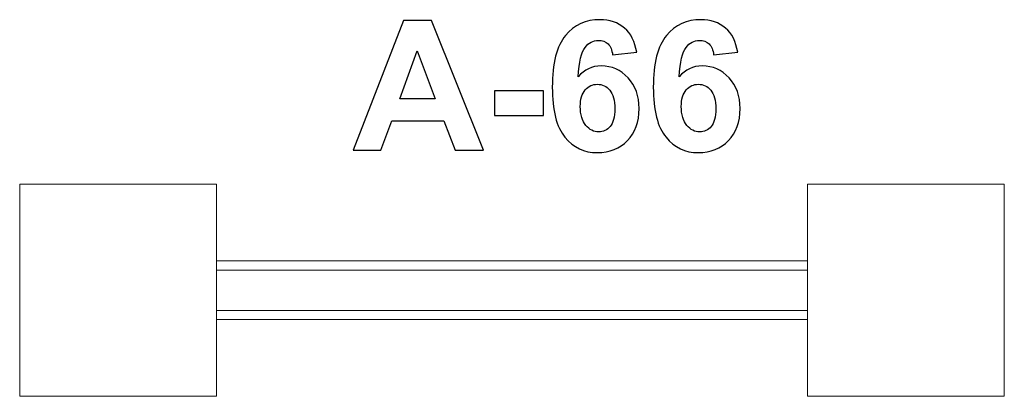
# Model space of a CAD drawing. Units: centimetres. Extents: x -11.44 to -8.38, y 8.72 to 9.89.
import ezdxf

# ---------------------------------------------------------------- set-up
doc = ezdxf.new("R2010")
doc.units = ezdxf.units.CM
doc.header["$MEASUREMENT"] = 0
doc.layers.add('Layer 1', color=7, linetype='Continuous')

msp = doc.modelspace()

# ---------------------------------------------------------------- linework, layer by layer
at = {"layer": 'Layer 1', "color": 7, "lineweight": 9}
for points in [[(-11.43537, 8.71962), (-10.82339, 8.71962), (-10.82339, 9.37962), (-11.43537, 9.37962), (-11.43537, 8.71962)], [(-8.98737, 8.71962), (-8.37539, 8.71962), (-8.37539, 9.37962), (-8.98737, 9.37962), (-8.98737, 8.71962)], [(-10.82337, 9.11254), (-8.98739, 9.11254), (-8.98739, 9.14072), (-10.82337, 9.14072), (-10.82337, 9.11254)], [(-10.82337, 8.95854), (-8.98739, 8.95854), (-8.98739, 8.98672), (-10.82337, 8.98672), (-10.82337, 8.95854)]]:
    msp.add_lwpolyline(points, close=True, dxfattribs=at)
at = {"layer": 'Layer 1', "color": 250}
for points, knots in [([(-9.99413, 9.48518), (-9.99413, 9.48518), (-10.08228, 9.48518), (-10.08228, 9.48518), (-10.08228, 9.48518), (-10.08228, 9.48518), (-10.11718, 9.57718), (-10.11718, 9.57718), (-10.11718, 9.57718), (-10.11718, 9.57718), (-10.27927, 9.57718), (-10.27927, 9.57718), (-10.27927, 9.57718), (-10.27927, 9.57718), (-10.31285, 9.48518), (-10.31285, 9.48518), (-10.31285, 9.48518), (-10.31285, 9.48518), (-10.3994, 9.48518), (-10.3994, 9.48518), (-10.3994, 9.48518), (-10.3994, 9.48518), (-10.24249, 9.88932), (-10.24249, 9.88932), (-10.24249, 9.88932), (-10.24249, 9.88932), (-10.15603, 9.88932), (-10.15603, 9.88932), (-10.15603, 9.88932), (-10.15603, 9.88932), (-9.99413, 9.48518), (-9.99413, 9.48518)], [0, 0, 0, 0, 0.1111111, 0.1111111, 0.1111111, 0.1111111, 0.2222222, 0.2222222, 0.2222222, 0.2222222, 0.3333333, 0.3333333, 0.3333333, 0.3333333, 0.4444444, 0.4444444, 0.4444444, 0.4444444, 0.5555556, 0.5555556, 0.5555556, 0.5555556, 0.6666667, 0.6666667, 0.6666667, 0.6666667, 0.7777778, 0.7777778, 0.7777778, 0.7777778, 1, 1, 1, 1]), ([(-9.51765, 9.79035), (-9.51765, 9.79035), (-9.59272, 9.78208), (-9.59272, 9.78208), (-9.59272, 9.78208), (-9.59451, 9.7975), (-9.5993, 9.80889), (-9.60702, 9.81622), (-9.60702, 9.81622), (-9.61473, 9.82356), (-9.6247, 9.82723), (-9.63703, 9.82723), (-9.63703, 9.82723), (-9.6534, 9.82723), (-9.66723, 9.81989), (-9.67851, 9.80522), (-9.67851, 9.80522), (-9.6898, 9.79054), (-9.69686, 9.75997), (-9.69977, 9.7135), (-9.69977, 9.7135), (-9.68049, 9.73626), (-9.6566, 9.74764), (-9.6279, 9.74764), (-9.6279, 9.74764), (-9.59564, 9.74764), (-9.56788, 9.73532), (-9.54484, 9.71067), (-9.54484, 9.71067), (-9.52179, 9.68593), (-9.51031, 9.65414), (-9.51031, 9.6151), (-9.51031, 9.6151), (-9.51031, 9.5737), (-9.52245, 9.5404), (-9.54672, 9.51538), (-9.54672, 9.51538), (-9.57099, 9.49035), (-9.60213, 9.47784), (-9.64013, 9.47784), (-9.64013, 9.47784), (-9.68087, 9.47784), (-9.71445, 9.49374), (-9.7407, 9.52554), (-9.7407, 9.52554), (-9.76694, 9.55733), (-9.78011, 9.60936), (-9.78011, 9.68179), (-9.78011, 9.68179), (-9.78011, 9.75602), (-9.76638, 9.80954), (-9.739, 9.84238), (-9.739, 9.84238), (-9.71163, 9.87521), (-9.67607, 9.89158), (-9.63232, 9.89158), (-9.63232, 9.89158), (-9.60166, 9.89158), (-9.57626, 9.88292), (-9.55612, 9.86561), (-9.55612, 9.86561), (-9.53599, 9.8484), (-9.5232, 9.82328), (-9.51765, 9.79035)], [0, 0, 0, 0, 0.0588235, 0.0588235, 0.0588235, 0.0588235, 0.1176471, 0.1176471, 0.1176471, 0.1176471, 0.1764706, 0.1764706, 0.1764706, 0.1764706, 0.2352941, 0.2352941, 0.2352941, 0.2352941, 0.2941176, 0.2941176, 0.2941176, 0.2941176, 0.3529412, 0.3529412, 0.3529412, 0.3529412, 0.4117647, 0.4117647, 0.4117647, 0.4117647, 0.4705882, 0.4705882, 0.4705882, 0.4705882, 0.5294118, 0.5294118, 0.5294118, 0.5294118, 0.5882353, 0.5882353, 0.5882353, 0.5882353, 0.6470588, 0.6470588, 0.6470588, 0.6470588, 0.7058824, 0.7058824, 0.7058824, 0.7058824, 0.7647059, 0.7647059, 0.7647059, 0.7647059, 0.8235294, 0.8235294, 0.8235294, 0.8235294, 0.8823529, 0.8823529, 0.8823529, 0.8823529, 1, 1, 1, 1]), ([(-9.20373, 9.79035), (-9.20373, 9.79035), (-9.2788, 9.78208), (-9.2788, 9.78208), (-9.2788, 9.78208), (-9.28059, 9.7975), (-9.28538, 9.80889), (-9.2931, 9.81622), (-9.2931, 9.81622), (-9.30081, 9.82356), (-9.31078, 9.82723), (-9.32311, 9.82723), (-9.32311, 9.82723), (-9.33948, 9.82723), (-9.35331, 9.81989), (-9.36459, 9.80522), (-9.36459, 9.80522), (-9.37588, 9.79054), (-9.38294, 9.75997), (-9.38585, 9.7135), (-9.38585, 9.7135), (-9.36657, 9.73626), (-9.34268, 9.74764), (-9.31398, 9.74764), (-9.31398, 9.74764), (-9.28172, 9.74764), (-9.25396, 9.73532), (-9.23092, 9.71067), (-9.23092, 9.71067), (-9.20787, 9.68593), (-9.19639, 9.65414), (-9.19639, 9.6151), (-9.19639, 9.6151), (-9.19639, 9.5737), (-9.20853, 9.5404), (-9.2328, 9.51538), (-9.2328, 9.51538), (-9.25707, 9.49035), (-9.28821, 9.47784), (-9.32621, 9.47784), (-9.32621, 9.47784), (-9.36695, 9.47784), (-9.40053, 9.49374), (-9.42678, 9.52554), (-9.42678, 9.52554), (-9.45302, 9.55733), (-9.46619, 9.60936), (-9.46619, 9.68179), (-9.46619, 9.68179), (-9.46619, 9.75602), (-9.45246, 9.80954), (-9.42508, 9.84238), (-9.42508, 9.84238), (-9.39771, 9.87521), (-9.36215, 9.89158), (-9.3184, 9.89158), (-9.3184, 9.89158), (-9.28774, 9.89158), (-9.26234, 9.88292), (-9.2422, 9.86561), (-9.2422, 9.86561), (-9.22207, 9.8484), (-9.20928, 9.82328), (-9.20373, 9.79035)], [0, 0, 0, 0, 0.0588235, 0.0588235, 0.0588235, 0.0588235, 0.1176471, 0.1176471, 0.1176471, 0.1176471, 0.1764706, 0.1764706, 0.1764706, 0.1764706, 0.2352941, 0.2352941, 0.2352941, 0.2352941, 0.2941176, 0.2941176, 0.2941176, 0.2941176, 0.3529412, 0.3529412, 0.3529412, 0.3529412, 0.4117647, 0.4117647, 0.4117647, 0.4117647, 0.4705882, 0.4705882, 0.4705882, 0.4705882, 0.5294118, 0.5294118, 0.5294118, 0.5294118, 0.5882353, 0.5882353, 0.5882353, 0.5882353, 0.6470588, 0.6470588, 0.6470588, 0.6470588, 0.7058824, 0.7058824, 0.7058824, 0.7058824, 0.7647059, 0.7647059, 0.7647059, 0.7647059, 0.8235294, 0.8235294, 0.8235294, 0.8235294, 0.8823529, 0.8823529, 0.8823529, 0.8823529, 1, 1, 1, 1]), ([(-10.14371, 9.64548), (-10.14371, 9.64548), (-10.19987, 9.79506), (-10.19987, 9.79506), (-10.19987, 9.79506), (-10.19987, 9.79506), (-10.25443, 9.64548), (-10.25443, 9.64548), (-10.25443, 9.64548), (-10.25443, 9.64548), (-10.14371, 9.64548), (-10.14371, 9.64548)], [0, 0, 0, 0, 0.25, 0.25, 0.25, 0.25, 0.5, 0.5, 0.5, 0.5, 1, 1, 1, 1]), ([(-9.96017, 9.59299), (-9.96017, 9.59299), (-9.96017, 9.67032), (-9.96017, 9.67032), (-9.96017, 9.67032), (-9.96017, 9.67032), (-9.80777, 9.67032), (-9.80777, 9.67032), (-9.80777, 9.67032), (-9.80777, 9.67032), (-9.80777, 9.59299), (-9.80777, 9.59299), (-9.80777, 9.59299), (-9.80777, 9.59299), (-9.96017, 9.59299), (-9.96017, 9.59299)], [0, 0, 0, 0, 0.2, 0.2, 0.2, 0.2, 0.4, 0.4, 0.4, 0.4, 0.6, 0.6, 0.6, 0.6, 1, 1, 1, 1]), ([(-9.69319, 9.62121), (-9.69319, 9.596), (-9.68736, 9.57653), (-9.67579, 9.56279), (-9.67579, 9.56279), (-9.66422, 9.54906), (-9.65104, 9.54219), (-9.63609, 9.54219), (-9.63609, 9.54219), (-9.62179, 9.54219), (-9.60984, 9.54783), (-9.60025, 9.55903), (-9.60025, 9.55903), (-9.59074, 9.57032), (-9.58595, 9.58875), (-9.58595, 9.61434), (-9.58595, 9.61434), (-9.58595, 9.64068), (-9.59112, 9.65997), (-9.60137, 9.67229), (-9.60137, 9.67229), (-9.61172, 9.68452), (-9.62452, 9.69064), (-9.63994, 9.69064), (-9.63994, 9.69064), (-9.6549, 9.69064), (-9.66741, 9.6848), (-9.67776, 9.67304), (-9.67776, 9.67304), (-9.68802, 9.66138), (-9.69319, 9.64407), (-9.69319, 9.62121)], [0, 0, 0, 0, 0.1111111, 0.1111111, 0.1111111, 0.1111111, 0.2222222, 0.2222222, 0.2222222, 0.2222222, 0.3333333, 0.3333333, 0.3333333, 0.3333333, 0.4444444, 0.4444444, 0.4444444, 0.4444444, 0.5555556, 0.5555556, 0.5555556, 0.5555556, 0.6666667, 0.6666667, 0.6666667, 0.6666667, 0.7777778, 0.7777778, 0.7777778, 0.7777778, 1, 1, 1, 1]), ([(-9.37927, 9.62121), (-9.37927, 9.596), (-9.37344, 9.57653), (-9.36187, 9.56279), (-9.36187, 9.56279), (-9.3503, 9.54906), (-9.33712, 9.54219), (-9.32217, 9.54219), (-9.32217, 9.54219), (-9.30787, 9.54219), (-9.29592, 9.54783), (-9.28633, 9.55903), (-9.28633, 9.55903), (-9.27682, 9.57032), (-9.27203, 9.58875), (-9.27203, 9.61434), (-9.27203, 9.61434), (-9.27203, 9.64068), (-9.2772, 9.65997), (-9.28745, 9.67229), (-9.28745, 9.67229), (-9.2978, 9.68452), (-9.3106, 9.69064), (-9.32602, 9.69064), (-9.32602, 9.69064), (-9.34098, 9.69064), (-9.35349, 9.6848), (-9.36384, 9.67304), (-9.36384, 9.67304), (-9.3741, 9.66138), (-9.37927, 9.64407), (-9.37927, 9.62121)], [0, 0, 0, 0, 0.1111111, 0.1111111, 0.1111111, 0.1111111, 0.2222222, 0.2222222, 0.2222222, 0.2222222, 0.3333333, 0.3333333, 0.3333333, 0.3333333, 0.4444444, 0.4444444, 0.4444444, 0.4444444, 0.5555556, 0.5555556, 0.5555556, 0.5555556, 0.6666667, 0.6666667, 0.6666667, 0.6666667, 0.7777778, 0.7777778, 0.7777778, 0.7777778, 1, 1, 1, 1])]:
    msp.add_open_spline(points, degree=3, knots=knots, dxfattribs=at)

doc.saveas('drawing.dxf')
